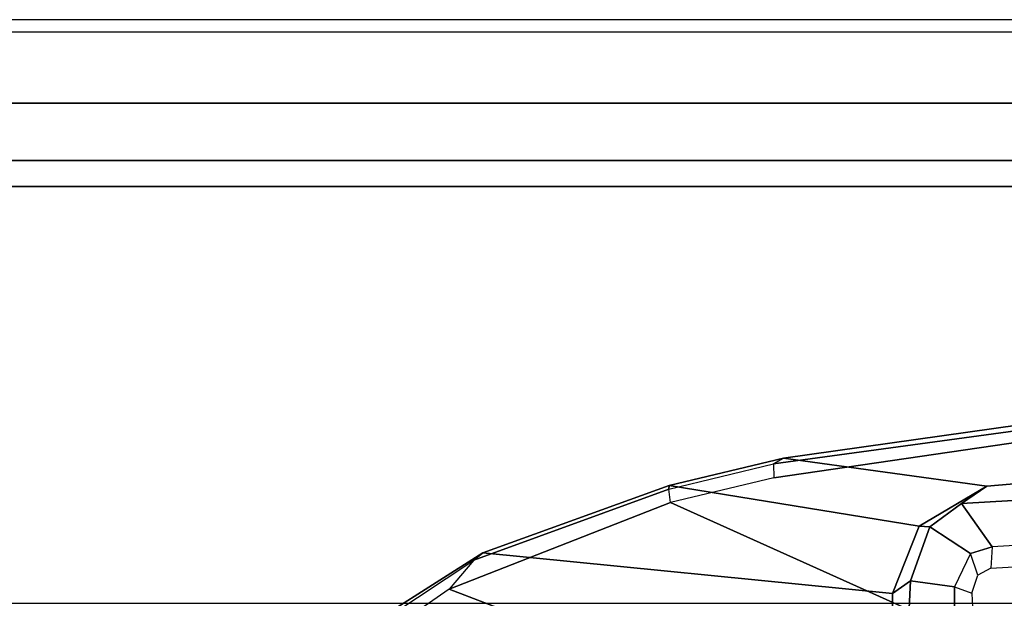
# Model space of a CAD drawing. Units: inches. Extents: x -2 to 204, y -6 to 138.
# Drawn here: x 76 to 77, y 138 to 138 of the extents above; entities that cross this region are included whole.
import ezdxf

# ---------------------------------------------------------------- set-up
doc = ezdxf.new("R2010")
doc.units = ezdxf.units.IN
doc.header["$MEASUREMENT"] = 0
for name, color, linetype in [('DISPLAY-CLIP', 5, 'Continuous'), ('DISPLAY-OTHER', 7, 'Continuous'), ('DISPLAY-RAIL', 5, 'Continuous')]:
    doc.layers.add(name, color=color, linetype=linetype)
doc.styles.get("Standard").update_dxf_attribs({"font": 'arial.ttf'})

# ---------------------------------------------------------------- blocks, each defined once
blk = doc.blocks.new('gexrl_96_0t')
at = {"layer": 'DISPLAY-RAIL'}
for points in [[(97.0005, -0.1, 31.7475), (97.0005, 0, 31.7475), (0, 0, 31.7475), (0, -0.1, 31.7475)], [(97.0005, -0.1, 34.7475), (97.0005, 0, 34.7475), (0, 0, 34.7475), (0, -0.1, 34.7475)], [(97.0005, -0.1, 73.7475), (97.0005, 0, 73.7475), (0, 0, 73.7475), (0, -0.1, 73.7475)], [(97.0005, -0.1, 76.7475), (97.0005, 0, 76.7475), (0, 0, 76.7475), (0, -0.1, 76.7475)], [(97.0005, -0.1, 32.66), (97.0005, -0.015, 32.66), (0, -0.015, 32.66), (0, -0.1, 32.66)], [(97.0005, -0.1, 33.835), (97.0005, -0.015, 33.835), (0, -0.015, 33.835), (0, -0.1, 33.835)], [(97.0005, -0.1, 74.66), (97.0005, -0.015, 74.66), (0, -0.015, 74.66), (0, -0.1, 74.66)], [(97.0005, -0.1, 75.835), (97.0005, -0.015, 75.835), (0, -0.015, 75.835), (0, -0.1, 75.835)], [(0, -0.1, 32.66), (0, -0.2, 32.5725), (97.0005, -0.2, 32.5725), (97.0005, -0.1, 32.66)], [(0, -0.1, 31.7475), (0, -0.1689, 32.1074), (97.0005, -0.1689, 32.1074), (97.0005, -0.1, 31.7475)], [(0, -0.1, 33.835), (0, -0.2, 33.9225), (97.0005, -0.2, 33.9225), (97.0005, -0.1, 33.835)], [(0, -0.1, 34.7475), (0, -0.1689, 34.3877), (97.0005, -0.1689, 34.3877), (97.0005, -0.1, 34.7475)], [(0, -0.1, 74.66), (0, -0.2, 74.5725), (97.0005, -0.2, 74.5725), (97.0005, -0.1, 74.66)], [(0, -0.1, 73.7475), (0, -0.1689, 74.1074), (97.0005, -0.1689, 74.1074), (97.0005, -0.1, 73.7475)], [(0, -0.1, 75.835), (0, -0.2, 75.9225), (97.0005, -0.2, 75.9225), (97.0005, -0.1, 75.835)], [(0, -0.1, 76.7475), (0, -0.1689, 76.3877), (97.0005, -0.1689, 76.3877), (97.0005, -0.1, 76.7475)], [(97.0005, -0.2, 32.4725), (97.0005, -0.1689, 32.1074), (0, -0.1689, 32.1074), (0, -0.2, 32.4725)], [(97.0005, -0.2, 34.0225), (97.0005, -0.1689, 34.3877), (0, -0.1689, 34.3877), (0, -0.2, 34.0225)], [(97.0005, -0.2, 74.4725), (97.0005, -0.1689, 74.1074), (0, -0.1689, 74.1074), (0, -0.2, 74.4725)], [(97.0005, -0.2, 76.0225), (97.0005, -0.1689, 76.3877), (0, -0.1689, 76.3877), (0, -0.2, 76.0225)], [(97.0005, -0.2, 32.4725), (97.0005, -0.2, 34.0225), (0, -0.2, 34.0225), (0, -0.2, 32.4725)], [(97.0005, -0.7, 32.4725), (97.0005, -0.2, 32.4725), (0, -0.2, 32.4725), (0, -0.7, 32.4725)], [(97.0005, -0.7, 34.0225), (97.0005, -0.2, 34.0225), (0, -0.2, 34.0225), (0, -0.7, 34.0225)], [(97.0005, -0.2, 74.4725), (97.0005, -0.2, 76.0225), (0, -0.2, 76.0225), (0, -0.2, 74.4725)], [(97.0005, -0.7, 74.4725), (97.0005, -0.2, 74.4725), (0, -0.2, 74.4725), (0, -0.7, 74.4725)], [(97.0005, -0.7, 76.0225), (97.0005, -0.2, 76.0225), (0, -0.2, 76.0225), (0, -0.7, 76.0225)]]:
    blk.add_3dface(points, dxfattribs=at)
at = {"layer": 'DISPLAY-OTHER'}
blk.add_attdef('OTHER', (3, -9), '', height=2, dxfattribs=at)
blk = doc.blocks.new('gexsb_e4_0t')
at = {"layer": 'DISPLAY-CLIP'}
for points in [[(1.3475, -0.4731, 77.1464), (1.2997, -0.4727, 77.073), (0.9195, -0.5262, 77.0695), (0.9073, -0.533, 77.1413)], [(0.9195, -0.5262, 77.0695), (1.2997, -0.4727, 77.073), (1.4759, -0.5329, 77.0318), (1.1634, -0.5598, 77.0338)], [(1.3652, -0.4829, 77.1537), (0.9077, -0.5498, 77.1469), (0.7839, -0.5792, 77.1443), (2.1064, -1.1741, 76.7291)], [(1.3652, -0.4829, 77.1537), (1.3475, -0.4731, 77.1464), (0.9073, -0.533, 77.1413), (0.9077, -0.5498, 77.1469)], [(0.7818, -0.5633, 77.1379), (0.9073, -0.533, 77.1413), (0.9195, -0.5262, 77.0695), (0.7821, -0.559, 77.0665)], [(0.9195, -0.5262, 77.0695), (1.1634, -0.5598, 77.0338), (1.0823, -0.6078, 77.0147), (0.7821, -0.559, 77.0665)], [(0.9073, -0.533, 77.1413), (0.9077, -0.5498, 77.1469), (0.7839, -0.5792, 77.1443), (0.7818, -0.5633, 77.1379)], [(1.4759, -0.5329, 77.0318), (1.8428, -0.5395, 76.7491), (1.133, -0.5804, 76.8887), (1.1634, -0.5598, 77.0338)], [(1.133, -0.5804, 76.8887), (1.8428, -0.5395, 76.7491), (1.8006, -0.5958, 76.7436), (1.1698, -0.6325, 76.8717)], [(0.7839, -0.5792, 77.1443), (0.7818, -0.5633, 77.1379), (0.5479, -0.6487, 77.1264), (0.5183, -0.6832, 77.1317)], [(0.7818, -0.5633, 77.1379), (0.7821, -0.559, 77.0665), (0.5587, -0.6399, 77.0577), (0.5479, -0.6487, 77.1264)], [(0.7821, -0.559, 77.0665), (1.0823, -0.6078, 77.0147), (1.0502, -0.6886, 76.9785), (0.5587, -0.6399, 77.0577)], [(1.0823, -0.6078, 77.0147), (1.1634, -0.5598, 77.0338), (1.133, -0.5804, 76.8887), (1.0952, -0.6084, 76.8925)], [(1.972, -1.2404, 76.7098), (2.1064, -1.1741, 76.7291), (0.7839, -0.5792, 77.1443), (0.5183, -0.6832, 77.1317)], [(1.133, -0.5804, 76.8887), (1.1698, -0.6325, 76.8717), (1.1438, -0.6407, 76.8759), (1.0952, -0.6084, 76.8925)], [(1.7923, -0.6222, 76.969), (1.8006, -0.5958, 76.7436), (1.1698, -0.6325, 76.8717), (1.1684, -0.6581, 76.9818)], [(1.0823, -0.6078, 77.0147), (1.0952, -0.6084, 76.8925), (1.072, -0.6732, 76.8876), (1.0502, -0.6886, 76.9785)], [(1.072, -0.6732, 76.8876), (1.0952, -0.6084, 76.8925), (1.1438, -0.6407, 76.8759), (1.1248, -0.6807, 76.8743)], [(1.1698, -0.6325, 76.8717), (1.1684, -0.6581, 76.9818), (1.1529, -0.6664, 76.978), (1.1438, -0.6407, 76.8759)], [(0.3795, -0.7602, 77.1114), (0.5479, -0.6487, 77.1264), (0.5587, -0.6399, 77.0577), (0.3862, -0.7495, 77.0435)], [(0.5479, -0.6487, 77.1264), (0.5183, -0.6832, 77.1317), (0.3889, -0.7729, 77.1193), (0.3795, -0.7602, 77.1114)], [(0.3862, -0.7495, 77.0435), (0.5587, -0.6399, 77.0577), (1.0502, -0.6886, 76.9785), (1.0509, -0.8508, 76.9058)], [(1.1529, -0.6664, 76.978), (1.1438, -0.6407, 76.8759), (1.1248, -0.6807, 76.8743), (1.1454, -0.6883, 76.9677)], [(1.0509, -0.8508, 76.9058), (1.0502, -0.6886, 76.9785), (1.072, -0.6732, 76.8876), (1.0639, -0.8386, 76.8721)], [(1.072, -0.6732, 76.8876), (1.1248, -0.6807, 76.8743), (1.1246, -0.8384, 76.8556), (1.0639, -0.8386, 76.8721)], [(1.972, -1.2404, 76.7098), (0.5183, -0.6832, 77.1317), (0.3889, -0.7729, 77.1193), (1.8925, -1.3221, 76.686)], [(1.1248, -0.6807, 76.8743), (1.1454, -0.6883, 76.9677), (1.1522, -0.8376, 76.8993), (1.1246, -0.8384, 76.8556)]]:
    blk.add_3dface(points, dxfattribs=at)
at = {"layer": 'DISPLAY-OTHER'}
blk.add_attdef('OTHER', (2, -11), '', height=2, dxfattribs=at)

msp = doc.modelspace()

# ---------------------------------------------------------------- block references
for name, p in [('gexrl_96_0t', (0.3548, 138.1982)), ('gexsb_e4_0t', (76.1568, 138.1982))]:
    msp.add_blockref(name, p)

doc.saveas('drawing.dxf')
